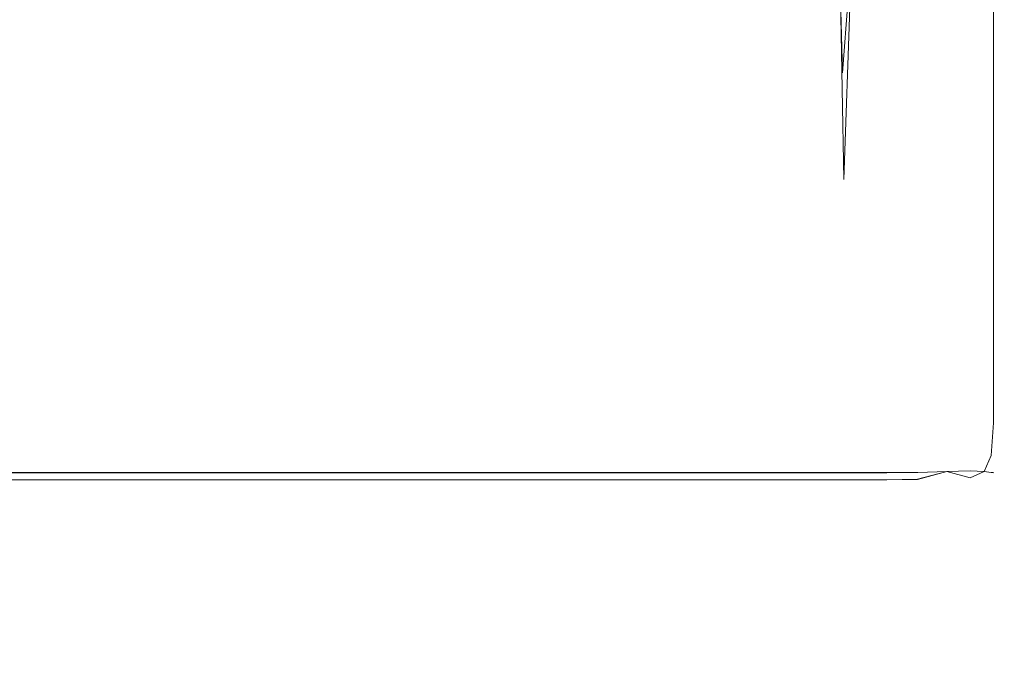
# Model space of a CAD drawing. Extents: x -425 to 875, y -426 to -401.
# Drawn here: x -1 to 6, y -420 to -415 of the extents above; entities that cross this region are included whole.
import ezdxf

# ---------------------------------------------------------------- set-up
doc = ezdxf.new("R2010")
doc.units = 0
doc.header["$LTSCALE"] = 500
doc.header["$MEASUREMENT"] = 0
doc.layers.add('CHROM', color=7, linetype='Continuous')

msp = doc.modelspace()

# ---------------------------------------------------------------- linework, layer by layer
at = {"layer": 'CHROM', "lineweight": 0}
for points, invisible_edges in [([(-0.5046, -409.3129, 1399.798), (-359.008, -409.313, 1399.798), (-359.008, -417.6506, 1399.798), (-0.5046, -417.6506, 1399.798)], 15), ([(5.2874, -417.6506, 1399.798), (5.2874, -409.3129, 1399.798), (-0.5046, -409.3129, 1399.798), (-0.5046, -417.6506, 1399.798)], 15), ([(5.4032, -417.6506, 1399.798), (5.4032, -409.3129, 1399.798), (5.2874, -409.3129, 1399.798), (5.2874, -417.6506, 1399.798)], 15), ([(5.5949, -417.6506, 1399.798), (5.5949, -409.3129, 1399.798), (5.4032, -409.3129, 1399.798), (5.4032, -417.6506, 1399.798)], 15), ([(5.8266, -417.6506, 1399.7919), (5.8266, -409.3129, 1399.7919), (5.5949, -409.3129, 1399.798), (5.5949, -417.6506, 1399.798)], 15), ([(5.8256, -410.5522, 1374.8048), (6.0573, -409.3129, 1374.8239), (6.0573, -416.2842, 1374.8239), (5.8256, -410.5522, 1374.8048)], 15), ([(6.0573, -417.6506, 1399.7719), (6.0573, -409.3129, 1399.7719), (5.8266, -409.3129, 1399.7919), (5.8266, -417.6506, 1399.7919)], 15), ([(6.25, -417.6506, 1399.7328), (6.25, -409.3129, 1399.7328), (6.0573, -409.3129, 1399.7719), (6.0573, -417.6506, 1399.7719)], 15), ([(6.0573, -416.2842, 1374.8239), (6.0573, -409.3129, 1374.8239), (6.25, -409.3129, 1374.8629), (6.0573, -416.2842, 1374.8239)], 15), ([(6.0573, -416.2842, 1374.8239), (6.25, -409.3129, 1374.8629), (6.25, -417.6506, 1374.8629), (6.0573, -416.2842, 1374.8239)], 15), ([(6.3649, -409.3129, 1374.9279), (6.3649, -417.6506, 1374.9279), (6.25, -417.6506, 1374.8629), (6.25, -409.3129, 1374.8629)], 15), ([(6.3649, -417.6506, 1399.6678), (6.3649, -409.3129, 1399.6678), (6.25, -409.3129, 1399.7328), (6.25, -417.6506, 1399.7328)], 15), ([(6.4228, -409.3129, 1375.3839), (6.4228, -417.6506, 1375.3839), (6.3649, -417.6506, 1374.9279), (6.3649, -409.3129, 1374.9279)], 11), ([(6.4228, -417.6506, 1399.2119), (6.4228, -409.3129, 1399.2119), (6.3649, -409.3129, 1399.6678), (6.3649, -417.6506, 1399.6678)], 11), ([(6.4418, -409.3129, 1376.5948), (6.4418, -417.6506, 1376.5948), (6.4228, -417.6506, 1375.3839), (6.4228, -409.3129, 1375.3839)], 15), ([(6.4418, -409.3129, 1398.0009), (6.4228, -409.3129, 1399.2119), (6.4228, -417.6506, 1399.2119), (6.4418, -417.6506, 1398.0009)], 15), ([(6.4418, -409.3129, 1398.0009), (6.4418, -417.6506, 1398.0009), (6.4418, -417.6506, 1376.5948), (6.4418, -409.3129, 1376.5948)], 15), ([(5.5749, -412.0468, 1374.7979), (5.8256, -410.5522, 1374.8048), (5.8256, -416.2831, 1374.8048), (5.5749, -412.0468, 1374.7979)], 15), ([(5.8256, -410.5522, 1374.8048), (6.0573, -416.2842, 1374.8239), (5.8256, -416.2831, 1374.8048), (5.8256, -410.5522, 1374.8048)], 15), ([(5.3423, -414.6054, 1374.7979), (5.5749, -412.0468, 1374.7979), (5.5919, -416.2802, 1374.7979), (5.3423, -414.6054, 1374.7979)], 15), ([(5.8256, -416.2831, 1374.8048), (5.5919, -416.2802, 1374.7979), (5.5749, -412.0468, 1374.7979), (5.8256, -416.2831, 1374.8048)], 15), ([(-358.9471, -414.6054, 1374.7979), (-0.5126, -414.9928, 1374.7979), (-0.5056, -416.3142, 1374.7979), (-359.003, -416.2822, 1374.7979)], 15), ([(5.3423, -414.6056, 25.215), (5.2734, -415.5266, 25.215), (5.3822, -415.4655, 25.215), (5.3423, -414.6056, 25.215)], 14), ([(5.3423, -414.6054, 1374.7979), (5.3982, -416.2822, 1374.7979), (5.2844, -416.2972, 1374.7979), (5.3423, -414.6054, 1374.7979)], 11), ([(5.5919, -416.2802, 1374.7979), (5.3982, -416.2822, 1374.7979), (5.3423, -414.6054, 1374.7979), (5.5919, -416.2802, 1374.7979)], 15), ([(5.5819, -415.4565, 25.215), (5.5749, -414.6537, 25.215), (5.3423, -414.6056, 25.215), (5.3822, -415.4655, 25.215)], 15), ([(-0.5046, -415.4735, 0.215), (-52.1366, -415.4735, 0.215), (-52.1366, -414.6787, 0.215), (-0.5046, -414.6787, 0.215)], 15), ([(-0.5046, -415.4735, 0.215), (-0.5046, -414.6787, 0.215), (5.2874, -414.6787, 0.215), (5.2874, -415.4735, 0.215)], 15), ([(5.2874, -415.4735, 0.215), (5.2874, -414.6787, 0.215), (5.4032, -414.6787, 0.215), (5.4032, -415.4735, 0.215)], 15), ([(5.5949, -415.4735, 0.215), (5.4032, -415.4735, 0.215), (5.4032, -414.6787, 0.215), (5.5949, -414.6787, 0.215)], 15), ([(5.8226, -415.4695, 25.208), (5.8216, -414.6727, 25.208), (5.5749, -414.6537, 25.215), (5.5819, -415.4565, 25.215)], 15), ([(5.8266, -415.4735, 0.221), (5.5949, -415.4735, 0.215), (5.5949, -414.6787, 0.215), (5.8266, -414.6787, 0.221)], 15), ([(5.8226, -415.4695, 25.208), (6.0573, -415.4735, 25.189), (6.0573, -414.6787, 25.189), (5.8216, -414.6727, 25.208)], 15), ([(5.8266, -415.4735, 0.221), (5.8266, -414.6787, 0.221), (6.0573, -414.6787, 0.241), (6.0573, -415.4735, 0.241)], 15), ([(6.0573, -415.4735, 0.241), (6.0573, -414.6787, 0.241), (6.25, -414.6787, 0.28), (6.25, -415.4735, 0.28)], 15), ([(6.0573, -415.4735, 25.189), (6.25, -415.4735, 25.15), (6.25, -414.6787, 25.15), (6.0573, -414.6787, 25.189)], 15), ([(6.3649, -415.4735, 25.085), (6.3649, -414.6787, 25.085), (6.25, -414.6787, 25.15), (6.25, -415.4735, 25.15)], 15), ([(6.3649, -415.4735, 0.345), (6.25, -415.4735, 0.28), (6.25, -414.6787, 0.28), (6.3649, -414.6787, 0.345)], 15), ([(6.4228, -415.4735, 24.629), (6.4228, -414.6787, 24.629), (6.3649, -414.6787, 25.085), (6.3649, -415.4735, 25.085)], 11), ([(6.4228, -415.4735, 0.801), (6.3649, -415.4735, 0.345), (6.3649, -414.6787, 0.345), (6.4228, -414.6787, 0.801)], 13), ([(6.4228, -415.4735, 24.629), (6.4418, -415.4735, 23.418), (6.4418, -414.6787, 23.418), (6.4228, -414.6787, 24.629)], 15), ([(6.4228, -415.4735, 0.801), (6.4228, -414.6787, 0.801), (6.4418, -414.6787, 2.012), (6.4418, -415.4735, 2.012)], 15), ([(6.4418, -414.6787, 2.012), (6.4418, -414.6787, 23.418), (6.4418, -415.4735, 23.418), (6.4418, -415.4735, 2.012)], 15), ([(-0.5056, -416.3142, 1374.7979), (-0.5126, -414.9928, 1374.7979), (5.2574, -414.8817, 1374.7979), (5.2844, -416.2972, 1374.7979)], 11), ([(-0.5086, -415.5917, 25.215), (5.2734, -415.5266, 25.215), (5.2574, -414.8819, 25.215), (-0.5126, -414.993, 25.215)], 13), ([(-0.5126, -414.993, 25.215), (-52.1366, -415.0291, 25.215), (-52.1366, -415.6137, 25.215), (-0.5086, -415.5917, 25.215)], 15), ([(-0.5046, -416.2844, 0.215), (-52.1366, -416.2844, 0.215), (-52.1366, -415.4735, 0.215), (-0.5046, -415.4735, 0.215)], 15), ([(-0.5046, -416.2844, 0.215), (-0.5046, -415.4735, 0.215), (5.2874, -415.4735, 0.215), (5.2874, -416.2844, 0.215)], 15), ([(5.2844, -416.2974, 25.215), (5.3982, -416.2824, 25.215), (5.3822, -415.4655, 25.215), (5.2734, -415.5266, 25.215)], 15), ([(5.2874, -416.2844, 0.215), (5.2874, -415.4735, 0.215), (5.4032, -415.4735, 0.215), (5.4032, -416.2844, 0.215)], 15), ([(5.5919, -416.2804, 25.215), (5.5819, -415.4565, 25.215), (5.3822, -415.4655, 25.215), (5.3982, -416.2824, 25.215)], 15), ([(5.5949, -416.2844, 0.215), (5.4032, -416.2844, 0.215), (5.4032, -415.4735, 0.215), (5.5949, -415.4735, 0.215)], 15), ([(5.8256, -416.2834, 25.208), (5.8226, -415.4695, 25.208), (5.5819, -415.4565, 25.215), (5.5919, -416.2804, 25.215)], 15), ([(5.8266, -416.2844, 0.221), (5.5949, -416.2844, 0.215), (5.5949, -415.4735, 0.215), (5.8266, -415.4735, 0.221)], 15), ([(5.8256, -416.2834, 25.208), (6.0573, -416.2844, 25.189), (6.0573, -415.4735, 25.189), (5.8226, -415.4695, 25.208)], 15), ([(5.8266, -416.2844, 0.221), (5.8266, -415.4735, 0.221), (6.0573, -415.4735, 0.241), (6.0573, -416.2844, 0.241)], 15), ([(6.0573, -416.2844, 0.241), (6.0573, -415.4735, 0.241), (6.25, -415.4735, 0.28), (6.25, -416.2844, 0.28)], 15), ([(6.0573, -416.2844, 25.189), (6.25, -416.2844, 25.15), (6.25, -415.4735, 25.15), (6.0573, -415.4735, 25.189)], 15), ([(6.3649, -416.2844, 25.085), (6.3649, -415.4735, 25.085), (6.25, -415.4735, 25.15), (6.25, -416.2844, 25.15)], 15), ([(6.3649, -416.2844, 0.345), (6.25, -416.2844, 0.28), (6.25, -415.4735, 0.28), (6.3649, -415.4735, 0.345)], 15), ([(6.4228, -416.2844, 24.629), (6.4228, -415.4735, 24.629), (6.3649, -415.4735, 25.085), (6.3649, -416.2844, 25.085)], 11), ([(6.4228, -416.2844, 0.801), (6.3649, -416.2844, 0.345), (6.3649, -415.4735, 0.345), (6.4228, -415.4735, 0.801)], 13), ([(6.4228, -416.2844, 24.629), (6.4418, -416.2844, 23.418), (6.4418, -415.4735, 23.418), (6.4228, -415.4735, 24.629)], 15), ([(6.4228, -416.2844, 0.801), (6.4228, -415.4735, 0.801), (6.4418, -415.4735, 2.012), (6.4418, -416.2844, 2.012)], 15), ([(6.4418, -415.4735, 2.012), (6.4418, -415.4735, 23.418), (6.4418, -416.2844, 23.418), (6.4418, -416.2844, 2.012)], 15), ([(-0.5056, -416.3144, 25.215), (5.2844, -416.2974, 25.215), (5.2734, -415.5266, 25.215), (-0.5086, -415.5917, 25.215)], 15), ([(-0.5086, -415.5917, 25.215), (-52.1366, -415.6137, 25.215), (-52.1366, -416.3194, 25.215), (-0.5056, -416.3144, 25.215)], 15), ([(6.4427, -418.2104, 0.881), (6.4427, -416.0692, 0.894), (6.4427, -416.0031, 0.792), (6.4038, -418.2904, 0.802)], 15), ([(6.4427, -418.2104, 0.592), (6.4038, -418.2904, 0.802), (6.4427, -416.0031, 0.792), (6.4427, -416.0051, 0.605)], 15), ([(6.4557, -416.0319, 1399.2179), (6.4427, -416.0049, 1398.9918), (6.4427, -418.2102, 1399.0048), (6.4038, -418.2903, 1399.2119)], 15), ([(6.4557, -416.0319, 1399.2179), (6.4038, -418.2903, 1399.2119), (6.4947, -418.2102, 1399.4369), (6.4947, -416.0409, 1399.4369)], 15), ([(-359.008, -417.6506, 1374.7979), (-359.003, -416.2822, 1374.7979), (-0.5056, -416.3142, 1374.7979), (-0.5046, -417.6506, 1374.7979)], 15), ([(-52.1366, -417.0362, 0.215), (-52.1366, -416.2844, 0.215), (-0.5046, -416.2844, 0.215), (-0.5046, -417.0362, 0.215)], 15), ([(-52.1366, -416.3194, 25.215), (-52.1366, -417.0362, 25.215), (-0.5046, -417.0362, 25.215), (-0.5056, -416.3144, 25.215)], 15), ([(5.2844, -416.2972, 1374.7979), (5.2874, -417.6506, 1374.7979), (-0.5046, -417.6506, 1374.7979), (-0.5056, -416.3142, 1374.7979)], 15), ([(-0.5056, -416.3144, 25.215), (-0.5046, -417.0362, 25.215), (5.2874, -417.0362, 25.215), (5.2844, -416.2974, 25.215)], 15), ([(-0.5046, -416.2844, 0.215), (5.2874, -416.2844, 0.215), (5.2874, -417.0362, 0.215), (-0.5046, -417.0362, 0.215)], 15), ([(5.4032, -417.6506, 1374.7979), (5.2874, -417.6506, 1374.7979), (5.2844, -416.2972, 1374.7979), (5.3982, -416.2822, 1374.7979)], 15), ([(5.2844, -416.2974, 25.215), (5.2874, -417.0362, 25.215), (5.4032, -417.0362, 25.215), (5.3982, -416.2824, 25.215)], 15), ([(5.2874, -416.2844, 0.215), (5.4032, -416.2844, 0.215), (5.4032, -417.0362, 0.215), (5.2874, -417.0362, 0.215)], 15), ([(5.5949, -417.6506, 1374.7979), (5.4032, -417.6506, 1374.7979), (5.3982, -416.2822, 1374.7979), (5.5919, -416.2802, 1374.7979)], 15), ([(5.5919, -416.2804, 25.215), (5.3982, -416.2824, 25.215), (5.4032, -417.0362, 25.215), (5.5949, -417.0362, 25.215)], 15), ([(5.5949, -416.2844, 0.215), (5.5949, -417.0362, 0.215), (5.4032, -417.0362, 0.215), (5.4032, -416.2844, 0.215)], 15), ([(5.8266, -417.6506, 1374.8048), (5.5949, -417.6506, 1374.7979), (5.5919, -416.2802, 1374.7979), (5.8256, -416.2831, 1374.8048)], 15), ([(5.8256, -416.2834, 25.208), (5.5919, -416.2804, 25.215), (5.5949, -417.0362, 25.215), (5.8266, -417.0362, 25.208)], 15), ([(5.8266, -416.2844, 0.221), (5.8266, -417.0362, 0.222), (5.5949, -417.0362, 0.215), (5.5949, -416.2844, 0.215)], 15), ([(6.0573, -417.6506, 1374.8239), (5.8266, -417.6506, 1374.8048), (5.8256, -416.2831, 1374.8048), (6.0573, -416.2842, 1374.8239)], 15), ([(5.8256, -416.2834, 25.208), (5.8266, -417.0362, 25.208), (6.0573, -417.0362, 25.189), (6.0573, -416.2844, 25.189)], 15), ([(5.8266, -416.2844, 0.221), (6.0573, -416.2844, 0.241), (6.0573, -417.0362, 0.241), (5.8266, -417.0362, 0.222)], 15), ([(6.0573, -416.2842, 1374.8239), (6.25, -417.6506, 1374.8629), (6.0573, -417.6506, 1374.8239), (6.0573, -416.2842, 1374.8239)], 15), ([(6.0573, -416.2844, 0.241), (6.25, -416.2844, 0.28), (6.25, -417.0362, 0.28), (6.0573, -417.0362, 0.241)], 15), ([(6.0573, -416.2844, 25.189), (6.0573, -417.0362, 25.189), (6.25, -417.0362, 25.15), (6.25, -416.2844, 25.15)], 15), ([(6.3649, -416.2844, 25.085), (6.25, -416.2844, 25.15), (6.25, -417.0362, 25.15), (6.3649, -417.0362, 25.085)], 15), ([(6.3649, -416.2844, 0.345), (6.3649, -417.0362, 0.345), (6.25, -417.0362, 0.28), (6.25, -416.2844, 0.28)], 15), ([(6.4228, -416.2844, 24.629), (6.3649, -416.2844, 25.085), (6.3649, -417.0362, 25.085), (6.4228, -417.0362, 24.629)], 13), ([(6.4228, -416.2844, 0.801), (6.4228, -417.0362, 0.801), (6.3649, -417.0362, 0.345), (6.3649, -416.2844, 0.345)], 11), ([(6.4228, -416.2844, 24.629), (6.4228, -417.0362, 24.629), (6.4418, -417.0362, 23.418), (6.4418, -416.2844, 23.418)], 15), ([(6.4228, -416.2844, 0.801), (6.4418, -416.2844, 2.012), (6.4418, -417.0362, 2.012), (6.4228, -417.0362, 0.801)], 15), ([(6.4418, -416.2844, 2.012), (6.4418, -416.2844, 23.418), (6.4418, -417.0362, 23.418), (6.4418, -417.0362, 2.012)], 15), ([(-52.1366, -417.0362, 25.215), (-52.1366, -417.6508, 25.215), (-0.5046, -417.6508, 25.215), (-0.5046, -417.0362, 25.215)], 15), ([(-52.1366, -417.6508, 0.215), (-52.1366, -417.0362, 0.215), (-0.5046, -417.0362, 0.215), (-0.5046, -417.6508, 0.215)], 15), ([(-0.5046, -417.0362, 0.215), (5.2874, -417.0362, 0.215), (5.2874, -417.6508, 0.215), (-0.5046, -417.6508, 0.215)], 15), ([(-0.5046, -417.0362, 25.215), (-0.5046, -417.6508, 25.215), (5.2874, -417.6508, 25.215), (5.2874, -417.0362, 25.215)], 15), ([(5.2874, -417.0362, 0.215), (5.4032, -417.0362, 0.215), (5.4032, -417.6508, 0.215), (5.2874, -417.6508, 0.215)], 15), ([(5.2874, -417.0362, 25.215), (5.2874, -417.6508, 25.215), (5.4032, -417.6508, 25.215), (5.4032, -417.0362, 25.215)], 15), ([(5.5949, -417.0362, 0.215), (5.5949, -417.6508, 0.215), (5.4032, -417.6508, 0.215), (5.4032, -417.0362, 0.215)], 15), ([(5.5949, -417.0362, 25.215), (5.4032, -417.0362, 25.215), (5.4032, -417.6508, 25.215), (5.5949, -417.6508, 25.215)], 15), ([(5.8266, -417.0362, 0.222), (5.8266, -417.6508, 0.221), (5.5949, -417.6508, 0.215), (5.5949, -417.0362, 0.215)], 15), ([(5.8266, -417.0362, 25.208), (5.5949, -417.0362, 25.215), (5.5949, -417.6508, 25.215), (5.8266, -417.6508, 25.208)], 15), ([(5.8266, -417.0362, 0.222), (6.0573, -417.0362, 0.241), (6.0573, -417.6508, 0.241), (5.8266, -417.6508, 0.221)], 15), ([(5.8266, -417.0362, 25.208), (5.8266, -417.6508, 25.208), (6.0573, -417.6508, 25.189), (6.0573, -417.0362, 25.189)], 15), ([(6.0573, -417.0362, 0.241), (6.25, -417.0362, 0.28), (6.25, -417.6508, 0.28), (6.0573, -417.6508, 0.241)], 15), ([(6.0573, -417.0362, 25.189), (6.0573, -417.6508, 25.189), (6.25, -417.6508, 25.15), (6.25, -417.0362, 25.15)], 15), ([(6.3649, -417.0362, 25.085), (6.25, -417.0362, 25.15), (6.25, -417.6508, 25.15), (6.3649, -417.6508, 25.085)], 15), ([(6.3649, -417.0362, 0.345), (6.3649, -417.6508, 0.345), (6.25, -417.6508, 0.28), (6.25, -417.0362, 0.28)], 15), ([(6.4228, -417.0362, 24.629), (6.3649, -417.0362, 25.085), (6.3649, -417.6508, 25.085), (6.4228, -417.6508, 24.629)], 13), ([(6.4228, -417.0362, 0.801), (6.4228, -417.6508, 0.801), (6.3649, -417.6508, 0.345), (6.3649, -417.0362, 0.345)], 11), ([(6.4228, -417.0362, 24.629), (6.4228, -417.6508, 24.629), (6.4418, -417.6508, 23.418), (6.4418, -417.0362, 23.418)], 15), ([(6.4228, -417.0362, 0.801), (6.4418, -417.0362, 2.012), (6.4418, -417.6508, 2.012), (6.4228, -417.6508, 0.801)], 15), ([(6.4418, -417.0362, 23.418), (6.4418, -417.6508, 23.418), (6.4418, -417.6508, 2.012), (6.4418, -417.0362, 2.012)], 15), ([(-359.008, -418.053, 1374.7979), (-359.008, -417.6506, 1374.7979), (-0.5046, -417.6506, 1374.7979), (-0.5046, -418.053, 1374.7979)], 15), ([(-359.008, -417.6506, 1399.798), (-359.008, -418.053, 1399.798), (-0.5046, -418.053, 1399.798), (-0.5046, -417.6506, 1399.798)], 15), ([(-0.5046, -418.0532, 0.215), (-52.1366, -418.0532, 0.215), (-52.1366, -417.6508, 0.215), (-0.5046, -417.6508, 0.215)], 15), ([(-52.1366, -417.6508, 25.215), (-52.1366, -418.0532, 25.215), (-0.5046, -418.0532, 25.215), (-0.5046, -417.6508, 25.215)], 15), ([(-0.5046, -418.053, 1374.7979), (-0.5046, -417.6506, 1374.7979), (5.2874, -417.6506, 1374.7979), (5.2874, -418.053, 1374.7979)], 15), ([(-0.5046, -418.053, 1399.798), (5.2874, -418.053, 1399.798), (5.2874, -417.6506, 1399.798), (-0.5046, -417.6506, 1399.798)], 15), ([(-0.5046, -418.0532, 0.215), (-0.5046, -417.6508, 0.215), (5.2874, -417.6508, 0.215), (5.2874, -418.0532, 0.215)], 15), ([(-0.5046, -418.0532, 25.215), (5.2874, -418.0532, 25.215), (5.2874, -417.6508, 25.215), (-0.5046, -417.6508, 25.215)], 15), ([(5.2874, -418.053, 1374.7979), (5.2874, -417.6506, 1374.7979), (5.4032, -417.6506, 1374.7979), (5.4032, -418.053, 1374.7979)], 15), ([(5.2874, -418.053, 1399.798), (5.4032, -418.053, 1399.798), (5.4032, -417.6506, 1399.798), (5.2874, -417.6506, 1399.798)], 15), ([(5.2874, -418.0532, 0.215), (5.2874, -417.6508, 0.215), (5.4032, -417.6508, 0.215), (5.4032, -418.0532, 0.215)], 15), ([(5.2874, -418.0532, 25.215), (5.4032, -418.0532, 25.215), (5.4032, -417.6508, 25.215), (5.2874, -417.6508, 25.215)], 15), ([(5.5949, -418.053, 1374.7979), (5.4032, -418.053, 1374.7979), (5.4032, -417.6506, 1374.7979), (5.5949, -417.6506, 1374.7979)], 15), ([(5.5949, -418.053, 1399.798), (5.5949, -417.6506, 1399.798), (5.4032, -417.6506, 1399.798), (5.4032, -418.053, 1399.798)], 15), ([(5.5949, -418.0532, 0.215), (5.4032, -418.0532, 0.215), (5.4032, -417.6508, 0.215), (5.5949, -417.6508, 0.215)], 15), ([(5.5949, -418.0532, 25.215), (5.5949, -417.6508, 25.215), (5.4032, -417.6508, 25.215), (5.4032, -418.0532, 25.215)], 15), ([(5.8266, -418.053, 1374.8048), (5.5949, -418.053, 1374.7979), (5.5949, -417.6506, 1374.7979), (5.8266, -417.6506, 1374.8048)], 15), ([(5.8266, -418.053, 1399.7919), (5.8266, -417.6506, 1399.7919), (5.5949, -417.6506, 1399.798), (5.5949, -418.053, 1399.798)], 15), ([(5.8266, -418.0532, 0.221), (5.5949, -418.0532, 0.215), (5.5949, -417.6508, 0.215), (5.8266, -417.6508, 0.221)], 15), ([(5.8266, -418.0532, 25.208), (5.8266, -417.6508, 25.208), (5.5949, -417.6508, 25.215), (5.5949, -418.0532, 25.215)], 15), ([(5.8266, -418.053, 1374.8048), (5.8266, -417.6506, 1374.8048), (6.0573, -417.6506, 1374.8239), (6.0573, -418.053, 1374.8239)], 15), ([(5.8266, -418.053, 1399.7919), (6.0573, -418.053, 1399.7719), (6.0573, -417.6506, 1399.7719), (5.8266, -417.6506, 1399.7919)], 15), ([(5.8266, -418.0532, 0.221), (5.8266, -417.6508, 0.221), (6.0573, -417.6508, 0.241), (6.0573, -418.0532, 0.241)], 15), ([(5.8266, -418.0532, 25.208), (6.0573, -418.0532, 25.189), (6.0573, -417.6508, 25.189), (5.8266, -417.6508, 25.208)], 15), ([(6.0573, -418.053, 1374.8239), (6.0573, -417.6506, 1374.8239), (6.25, -417.6506, 1374.8629), (6.25, -418.053, 1374.8629)], 15), ([(6.0573, -418.053, 1399.7719), (6.25, -418.053, 1399.7328), (6.25, -417.6506, 1399.7328), (6.0573, -417.6506, 1399.7719)], 15), ([(6.0573, -418.0532, 0.241), (6.0573, -417.6508, 0.241), (6.25, -417.6508, 0.28), (6.25, -418.0532, 0.28)], 15), ([(6.0573, -418.0532, 25.189), (6.25, -418.0532, 25.15), (6.25, -417.6508, 25.15), (6.0573, -417.6508, 25.189)], 15), ([(6.3649, -418.053, 1374.9279), (6.25, -418.053, 1374.8629), (6.25, -417.6506, 1374.8629), (6.3649, -417.6506, 1374.9279)], 15), ([(6.3649, -418.053, 1399.6678), (6.3649, -417.6506, 1399.6678), (6.25, -417.6506, 1399.7328), (6.25, -418.053, 1399.7328)], 15), ([(6.3649, -418.0532, 25.085), (6.3649, -417.6508, 25.085), (6.25, -417.6508, 25.15), (6.25, -418.0532, 25.15)], 15), ([(6.3649, -418.0532, 0.345), (6.25, -418.0532, 0.28), (6.25, -417.6508, 0.28), (6.3649, -417.6508, 0.345)], 15), ([(6.4228, -418.053, 1375.3839), (6.3649, -418.053, 1374.9279), (6.3649, -417.6506, 1374.9279), (6.4228, -417.6506, 1375.3839)], 13), ([(6.4228, -418.053, 1399.2119), (6.4228, -417.6506, 1399.2119), (6.3649, -417.6506, 1399.6678), (6.3649, -418.053, 1399.6678)], 11), ([(6.4228, -418.0532, 24.629), (6.4228, -417.6508, 24.629), (6.3649, -417.6508, 25.085), (6.3649, -418.0532, 25.085)], 11), ([(6.4228, -418.0532, 0.801), (6.3649, -418.0532, 0.345), (6.3649, -417.6508, 0.345), (6.4228, -417.6508, 0.801)], 13), ([(6.4228, -418.053, 1375.3839), (6.4228, -417.6506, 1375.3839), (6.4418, -417.6506, 1376.5948), (6.4418, -418.053, 1376.5948)], 15), ([(6.4228, -418.053, 1399.2119), (6.4418, -418.053, 1398.0009), (6.4418, -417.6506, 1398.0009), (6.4228, -417.6506, 1399.2119)], 15), ([(6.4228, -418.0532, 24.629), (6.4418, -418.0532, 23.418), (6.4418, -417.6508, 23.418), (6.4228, -417.6508, 24.629)], 15), ([(6.4228, -418.0532, 0.801), (6.4228, -417.6508, 0.801), (6.4418, -417.6508, 2.012), (6.4418, -418.0532, 2.012)], 15), ([(6.4418, -417.6506, 1398.0009), (6.4418, -418.053, 1398.0009), (6.4418, -418.053, 1376.5948), (6.4418, -417.6506, 1376.5948)], 15), ([(6.4418, -417.6508, 2.012), (6.4418, -417.6508, 23.418), (6.4418, -418.0532, 23.418), (6.4418, -418.0532, 2.012)], 15), ([(-359.008, -418.2913, 1374.8048), (-359.008, -418.053, 1374.7979), (-0.5046, -418.053, 1374.7979), (-0.5046, -418.2913, 1374.8048)], 15), ([(-359.008, -418.053, 1399.798), (-359.008, -418.2913, 1399.7919), (-0.5046, -418.2912, 1399.7919), (-0.5046, -418.053, 1399.798)], 15), ([(-0.5046, -418.2915, 0.221), (-52.1366, -418.2915, 0.221), (-52.1366, -418.0532, 0.215), (-0.5046, -418.0532, 0.215)], 15), ([(-52.1366, -418.0532, 25.215), (-52.1366, -418.2915, 25.208), (-0.5046, -418.2915, 25.208), (-0.5046, -418.0532, 25.215)], 15), ([(-0.5046, -418.2913, 1374.8048), (-0.5046, -418.053, 1374.7979), (5.2874, -418.053, 1374.7979), (5.2874, -418.2913, 1374.8048)], 15), ([(-0.5046, -418.2912, 1399.7919), (5.2874, -418.2912, 1399.7919), (5.2874, -418.053, 1399.798), (-0.5046, -418.053, 1399.798)], 15), ([(-0.5046, -418.2915, 0.221), (-0.5046, -418.0532, 0.215), (5.2874, -418.0532, 0.215), (5.2874, -418.2915, 0.221)], 15), ([(-0.5046, -418.2915, 25.208), (5.2874, -418.2915, 25.208), (5.2874, -418.0532, 25.215), (-0.5046, -418.0532, 25.215)], 15), ([(5.2874, -418.2913, 1374.8048), (5.2874, -418.053, 1374.7979), (5.4032, -418.053, 1374.7979), (5.4032, -418.2913, 1374.8048)], 15), ([(5.2874, -418.2912, 1399.7919), (5.4032, -418.2912, 1399.7919), (5.4032, -418.053, 1399.798), (5.2874, -418.053, 1399.798)], 15), ([(5.2874, -418.2915, 0.221), (5.2874, -418.0532, 0.215), (5.4032, -418.0532, 0.215), (5.4032, -418.2915, 0.221)], 15), ([(5.2874, -418.2915, 25.208), (5.4032, -418.2915, 25.208), (5.4032, -418.0532, 25.215), (5.2874, -418.0532, 25.215)], 15), ([(5.5949, -418.2913, 1374.8048), (5.4032, -418.2913, 1374.8048), (5.4032, -418.053, 1374.7979), (5.5949, -418.053, 1374.7979)], 15), ([(5.5949, -418.2912, 1399.7919), (5.5949, -418.053, 1399.798), (5.4032, -418.053, 1399.798), (5.4032, -418.2912, 1399.7919)], 15), ([(5.5949, -418.2915, 0.222), (5.4032, -418.2915, 0.221), (5.4032, -418.0532, 0.215), (5.5949, -418.0532, 0.215)], 15), ([(5.5949, -418.2915, 25.208), (5.5949, -418.0532, 25.215), (5.4032, -418.0532, 25.215), (5.4032, -418.2915, 25.208)], 15), ([(5.8246, -418.2903, 1374.8108), (5.5949, -418.2913, 1374.8048), (5.5949, -418.053, 1374.7979), (5.8266, -418.053, 1374.8048)], 15), ([(5.8246, -418.2903, 1399.7849), (5.8266, -418.053, 1399.7919), (5.5949, -418.053, 1399.798), (5.5949, -418.2912, 1399.7919)], 15), ([(5.8246, -418.2904, 0.228), (5.5949, -418.2915, 0.222), (5.5949, -418.0532, 0.215), (5.8266, -418.0532, 0.221)], 15), ([(5.8246, -418.2904, 25.202), (5.8266, -418.0532, 25.208), (5.5949, -418.0532, 25.215), (5.5949, -418.2915, 25.208)], 15), ([(5.8246, -418.2903, 1374.8108), (5.8266, -418.053, 1374.8048), (6.0573, -418.053, 1374.8239), (6.0503, -418.2892, 1374.8298)], 15), ([(5.8246, -418.2903, 1399.7849), (6.0503, -418.2892, 1399.7659), (6.0573, -418.053, 1399.7719), (5.8266, -418.053, 1399.7919)], 15), ([(5.8246, -418.2904, 0.228), (5.8266, -418.0532, 0.221), (6.0573, -418.0532, 0.241), (6.0503, -418.2895, 0.247)], 15), ([(5.8246, -418.2904, 25.202), (6.0503, -418.2895, 25.183), (6.0573, -418.0532, 25.189), (5.8266, -418.0532, 25.208)], 15), ([(6.0503, -418.2892, 1374.8298), (6.0573, -418.053, 1374.8239), (6.25, -418.053, 1374.8629), (6.236, -418.2882, 1374.8679)], 15), ([(6.0503, -418.2892, 1399.7659), (6.236, -418.2882, 1399.7278), (6.25, -418.053, 1399.7328), (6.0573, -418.053, 1399.7719)], 15), ([(6.0503, -418.2895, 0.247), (6.0573, -418.0532, 0.241), (6.25, -418.0532, 0.28), (6.236, -418.2885, 0.285)], 15), ([(6.0503, -418.2895, 25.183), (6.236, -418.2885, 25.145), (6.25, -418.0532, 25.15), (6.0573, -418.0532, 25.189)], 15), ([(6.3479, -418.2892, 1374.9309), (6.236, -418.2882, 1374.8679), (6.25, -418.053, 1374.8629), (6.3649, -418.053, 1374.9279)], 15), ([(6.3479, -418.2892, 1399.6658), (6.3649, -418.053, 1399.6678), (6.25, -418.053, 1399.7328), (6.236, -418.2882, 1399.7278)], 15), ([(6.3479, -418.2895, 25.082), (6.3649, -418.0532, 25.085), (6.25, -418.0532, 25.15), (6.236, -418.2885, 25.145)], 15), ([(6.3479, -418.2895, 0.348), (6.236, -418.2885, 0.285), (6.25, -418.0532, 0.28), (6.3649, -418.0532, 0.345)], 15), ([(6.4038, -418.2903, 1375.3848), (6.3479, -418.2892, 1374.9309), (6.3649, -418.053, 1374.9279), (6.4228, -418.053, 1375.3839)], 13), ([(6.4038, -418.2903, 1399.2119), (6.4228, -418.053, 1399.2119), (6.3649, -418.053, 1399.6678), (6.3479, -418.2892, 1399.6658)], 11), ([(6.4038, -418.2904, 24.628), (6.4228, -418.0532, 24.629), (6.3649, -418.0532, 25.085), (6.3479, -418.2895, 25.082)], 11), ([(6.4038, -418.2904, 0.802), (6.3479, -418.2895, 0.348), (6.3649, -418.0532, 0.345), (6.4228, -418.0532, 0.801)], 13), ([(6.4038, -418.2903, 1375.3848), (6.4228, -418.053, 1375.3839), (6.4418, -418.053, 1376.5948), (6.4228, -418.2913, 1376.5948)], 15), ([(6.4038, -418.2903, 1399.2119), (6.4228, -418.2912, 1398.0009), (6.4418, -418.053, 1398.0009), (6.4228, -418.053, 1399.2119)], 15), ([(6.4038, -418.2904, 24.628), (6.4228, -418.2915, 23.418), (6.4418, -418.0532, 23.418), (6.4228, -418.0532, 24.629)], 15), ([(6.4038, -418.2904, 0.802), (6.4228, -418.0532, 0.801), (6.4418, -418.0532, 2.012), (6.4228, -418.2915, 2.012)], 15), ([(6.4418, -418.053, 1398.0009), (6.4228, -418.2912, 1398.0009), (6.4228, -418.2913, 1376.5948), (6.4418, -418.053, 1376.5948)], 15), ([(6.4418, -418.0532, 2.012), (6.4418, -418.0532, 23.418), (6.4228, -418.2915, 23.418), (6.4228, -418.2915, 2.012)], 15), ([(6.4557, -419.8319, 1399.2208), (6.4947, -419.8319, 1399.4369), (6.4947, -418.2102, 1399.4369), (6.4038, -418.2903, 1399.2119)], 15), ([(6.4557, -419.8319, 1399.2208), (6.4038, -418.2903, 1399.2119), (6.4427, -418.2102, 1399.0048), (6.4427, -419.8319, 1399.0048)], 15), ([(6.4427, -418.2104, 0.592), (6.4427, -419.8321, 0.592), (6.4427, -419.8321, 0.772), (6.4038, -418.2904, 0.802)], 15), ([(6.4427, -418.2104, 0.881), (6.4038, -418.2904, 0.802), (6.4427, -419.8321, 0.772), (6.4427, -419.8321, 0.881)], 15), ([(-359.008, -418.2913, 1399.7919), (-359.008, -418.4124, 1399.7719), (-0.5046, -418.4124, 1399.7719), (-0.5046, -418.2912, 1399.7919)], 13), ([(-359.008, -418.4645, 1374.8629), (-359.008, -418.2913, 1374.8048), (-0.5046, -418.2913, 1374.8048), (-0.5046, -418.4644, 1374.8629)], 7), ([(-52.1366, -418.2915, 25.208), (-52.1366, -418.4126, 25.189), (-0.5046, -418.4126, 25.189), (-0.5046, -418.2915, 25.208)], 13), ([(-0.5046, -418.4647, 0.28), (-52.1366, -418.4647, 0.28), (-52.1366, -418.2915, 0.221), (-0.5046, -418.2915, 0.221)], 14), ([(-0.5046, -418.2912, 1399.7919), (-0.5046, -418.4124, 1399.7719), (5.2874, -418.4124, 1399.7719), (5.2874, -418.2912, 1399.7919)], 13), ([(-0.5046, -418.2913, 1374.8048), (5.2874, -418.2913, 1374.8048), (5.2874, -418.4644, 1374.8629), (-0.5046, -418.4644, 1374.8629)], 15), ([(-0.5046, -418.2915, 25.208), (-0.5046, -418.4126, 25.189), (5.2874, -418.4126, 25.189), (5.2874, -418.2915, 25.208)], 13), ([(-0.5046, -418.2915, 0.221), (5.2874, -418.2915, 0.221), (5.2874, -418.4647, 0.28), (-0.5046, -418.4647, 0.28)], 11), ([(5.2874, -418.2912, 1399.7919), (5.2874, -418.4124, 1399.7719), (5.4032, -418.4124, 1399.7719), (5.4032, -418.2912, 1399.7919)], 13), ([(5.2874, -418.2913, 1374.8048), (5.4032, -418.2913, 1374.8048), (5.4032, -418.4644, 1374.8629), (5.2874, -418.4644, 1374.8629)], 15), ([(5.2874, -418.2915, 25.208), (5.2874, -418.4126, 25.189), (5.4032, -418.4126, 25.189), (5.4032, -418.2915, 25.208)], 13), ([(5.2874, -418.2915, 0.221), (5.4032, -418.2915, 0.221), (5.4032, -418.4647, 0.28), (5.2874, -418.4647, 0.28)], 11), ([(5.5949, -418.2912, 1399.7919), (5.4032, -418.2912, 1399.7919), (5.4032, -418.4124, 1399.7719), (5.5949, -418.4124, 1399.7719)], 11), ([(5.5949, -418.2913, 1374.8048), (5.5949, -418.4644, 1374.8629), (5.4032, -418.4644, 1374.8629), (5.4032, -418.2913, 1374.8048)], 15), ([(5.5949, -418.2915, 25.208), (5.4032, -418.2915, 25.208), (5.4032, -418.4126, 25.189), (5.5949, -418.4126, 25.189)], 11), ([(5.5949, -418.2915, 0.222), (5.5949, -418.4647, 0.28), (5.4032, -418.4647, 0.28), (5.4032, -418.2915, 0.221)], 13), ([(5.8246, -418.2903, 1399.7849), (5.5949, -418.2912, 1399.7919), (5.5949, -418.4124, 1399.7719), (5.8186, -418.4103, 1399.7659)], 11), ([(5.8246, -418.2903, 1374.8108), (5.8156, -418.4604, 1374.8679), (5.5949, -418.4644, 1374.8629), (5.5949, -418.2913, 1374.8048)], 15), ([(5.8246, -418.2904, 25.202), (5.5949, -418.2915, 25.208), (5.5949, -418.4126, 25.189), (5.8186, -418.4106, 25.183)], 11), ([(5.8246, -418.2904, 0.228), (5.8156, -418.4607, 0.285), (5.5949, -418.4647, 0.28), (5.5949, -418.2915, 0.222)], 13), ([(5.8246, -418.2903, 1374.8108), (6.0503, -418.2892, 1374.8298), (6.0273, -418.4044, 1374.8468), (5.8156, -418.4604, 1374.8679)], 15), ([(5.8246, -418.2904, 0.228), (6.0503, -418.2895, 0.247), (6.0273, -418.4046, 0.264), (5.8156, -418.4607, 0.285)], 11), ([(5.8246, -418.2903, 1399.7849), (5.8186, -418.4103, 1399.7659), (6.0273, -418.4044, 1399.7489), (6.0503, -418.2892, 1399.7659)], 13), ([(5.8246, -418.2904, 25.202), (5.8186, -418.4106, 25.183), (6.0273, -418.4046, 25.166), (6.0503, -418.2895, 25.183)], 13), ([(6.0503, -418.2892, 1374.8298), (6.236, -418.2882, 1374.8679), (6.1951, -418.4004, 1374.8818), (6.0273, -418.4044, 1374.8468)], 11), ([(6.0503, -418.2892, 1399.7659), (6.0273, -418.4044, 1399.7489), (6.1951, -418.4494, 1399.6528), (6.236, -418.2882, 1399.7278)], 13), ([(6.0503, -418.2895, 0.247), (6.236, -418.2885, 0.285), (6.1951, -418.3996, 0.299), (6.0273, -418.4046, 0.264)], 11), ([(6.0503, -418.2895, 25.183), (6.0273, -418.4046, 25.166), (6.1951, -418.4496, 25.07), (6.236, -418.2885, 25.145)], 13), ([(6.3479, -418.2892, 1374.9309), (6.2969, -418.4044, 1374.9388), (6.1951, -418.4004, 1374.8818), (6.236, -418.2882, 1374.8679)], 13), ([(6.3479, -418.2892, 1399.6658), (6.236, -418.2882, 1399.7278), (6.1951, -418.4494, 1399.6528), (6.2969, -418.4044, 1399.6578)], 15), ([(6.3479, -418.2895, 0.348), (6.2969, -418.4046, 0.355), (6.1951, -418.3996, 0.299), (6.236, -418.2885, 0.285)], 13), ([(6.3479, -418.2895, 25.082), (6.236, -418.2885, 25.145), (6.1951, -418.4496, 25.07), (6.2969, -418.4046, 25.075)], 15), ([(6.4038, -418.2903, 1375.3848), (6.3479, -418.4103, 1375.3868), (6.2969, -418.4044, 1374.9388), (6.3479, -418.2892, 1374.9309)], 9), ([(6.4038, -418.2903, 1399.2119), (6.3479, -418.2892, 1399.6658), (6.2969, -418.4044, 1399.6578), (6.3479, -418.4103, 1399.2098)], 9), ([(6.4038, -418.2904, 24.628), (6.3479, -418.2895, 25.082), (6.2969, -418.4046, 25.075), (6.3479, -418.4106, 24.626)], 9), ([(6.4038, -418.2904, 0.802), (6.3479, -418.4106, 0.803), (6.2969, -418.4046, 0.355), (6.3479, -418.2895, 0.348)], 9), ([(6.4038, -418.2903, 1375.3848), (6.4228, -418.2913, 1376.5948), (6.3649, -418.4124, 1376.5948), (6.3479, -418.4103, 1375.3868)], 11), ([(6.4038, -418.2903, 1399.2119), (6.3479, -418.4103, 1399.2098), (6.3649, -418.4124, 1398.0009), (6.4228, -418.2912, 1398.0009)], 13), ([(6.4038, -418.2904, 24.628), (6.3479, -418.4106, 24.626), (6.3649, -418.4126, 23.418), (6.4228, -418.2915, 23.418)], 13), ([(6.4038, -418.2904, 0.802), (6.4228, -418.2915, 2.012), (6.3649, -418.4126, 2.012), (6.3479, -418.4106, 0.803)], 11), ([(6.4228, -418.2913, 1376.5948), (6.4228, -418.2912, 1398.0009), (6.3649, -418.4124, 1398.0009), (6.3649, -418.4124, 1376.5948)], 11), ([(6.4228, -418.2915, 2.012), (6.4228, -418.2915, 23.418), (6.3649, -418.4126, 23.418), (6.3649, -418.4126, 2.012)], 11), ([(6.0503, -418.4907, 0.803), (6.0273, -418.4767, 0.355), (6.1951, -418.3996, 0.299), (6.236, -418.4607, 0.805)], 15), ([(6.1951, -418.3996, 0.299), (6.0273, -418.4767, 0.355), (6.0273, -418.4046, 0.264), (6.1951, -418.3996, 0.299)], 15), ([(6.0503, -418.4904, 1375.3868), (6.0273, -418.4764, 1374.9388), (6.1951, -418.4004, 1374.8818), (6.236, -418.4604, 1375.3879)], 15), ([(6.1951, -418.4004, 1374.8818), (6.0273, -418.4764, 1374.9388), (6.0273, -418.4044, 1374.8468), (6.1951, -418.4004, 1374.8818)], 15), ([(6.3479, -418.4106, 0.803), (6.236, -418.4607, 0.805), (6.1951, -418.3996, 0.299), (6.2969, -418.4046, 0.355)], 15), ([(6.3479, -418.4103, 1375.3868), (6.236, -418.4604, 1375.3879), (6.1951, -418.4004, 1374.8818), (6.2969, -418.4044, 1374.9388)], 15), ([(-359.008, -418.4124, 1399.7719), (-359.008, -418.4955, 1399.6678), (-0.5046, -418.4954, 1399.6678), (-0.5046, -418.4124, 1399.7719)], 15), ([(-359.008, -418.5115, 1375.3839), (-359.008, -418.4645, 1374.8629), (-0.5046, -418.4644, 1374.8629), (-0.5046, -418.5115, 1375.3839)], 15), ([(-0.5046, -418.4126, 25.189), (-52.1366, -418.4126, 25.189), (-52.1366, -418.4957, 25.085), (-0.5046, -418.4957, 25.085)], 15), ([(-0.5046, -418.5117, 0.801), (-52.1366, -418.5117, 0.801), (-52.1366, -418.4647, 0.28), (-0.5046, -418.4647, 0.28)], 15), ([(-0.5046, -418.4124, 1399.7719), (-0.5046, -418.4954, 1399.6678), (5.2874, -418.4954, 1399.6678), (5.2874, -418.4124, 1399.7719)], 15), ([(-0.5046, -418.4126, 25.189), (-0.5046, -418.4957, 25.085), (5.2874, -418.4957, 25.085), (5.2874, -418.4126, 25.189)], 15), ([(-0.5046, -418.5115, 1375.3839), (-0.5046, -418.4644, 1374.8629), (5.2874, -418.4644, 1374.8629), (5.2874, -418.5115, 1375.3839)], 13), ([(-0.5046, -418.5117, 0.801), (-0.5046, -418.4647, 0.28), (5.2874, -418.4647, 0.28), (5.2874, -418.5117, 0.801)], 15), ([(5.2874, -418.4124, 1399.7719), (5.2874, -418.4954, 1399.6678), (5.4032, -418.4954, 1399.6678), (5.4032, -418.4124, 1399.7719)], 15), ([(5.2874, -418.4126, 25.189), (5.2874, -418.4957, 25.085), (5.4032, -418.4957, 25.085), (5.4032, -418.4126, 25.189)], 15), ([(5.2874, -418.5115, 1375.3839), (5.2874, -418.4644, 1374.8629), (5.4032, -418.4644, 1374.8629), (5.4032, -418.5115, 1375.3839)], 13), ([(5.2874, -418.5117, 0.801), (5.2874, -418.4647, 0.28), (5.4032, -418.4647, 0.28), (5.4032, -418.5117, 0.801)], 15), ([(5.5949, -418.4124, 1399.7719), (5.4032, -418.4124, 1399.7719), (5.4032, -418.4954, 1399.6678), (5.5949, -418.4954, 1399.6678)], 15), ([(5.5949, -418.4126, 25.189), (5.4032, -418.4126, 25.189), (5.4032, -418.4957, 25.085), (5.5949, -418.4957, 25.085)], 15), ([(5.5949, -418.5115, 1375.3839), (5.4032, -418.5115, 1375.3839), (5.4032, -418.4644, 1374.8629), (5.5949, -418.4644, 1374.8629)], 11), ([(5.5949, -418.5117, 0.801), (5.4032, -418.5117, 0.801), (5.4032, -418.4647, 0.28), (5.5949, -418.4647, 0.28)], 15), ([(5.8186, -418.4103, 1399.7659), (5.5949, -418.4124, 1399.7719), (5.5949, -418.4954, 1399.6678), (5.8186, -418.4904, 1399.6658)], 15), ([(5.8186, -418.4106, 25.183), (5.5949, -418.4126, 25.189), (5.5949, -418.4957, 25.085), (5.8186, -418.4907, 25.082)], 15), ([(5.8246, -418.5065, 1375.3848), (5.5949, -418.5115, 1375.3839), (5.5949, -418.4644, 1374.8629), (5.8156, -418.4604, 1374.8679)], 11), ([(5.8246, -418.5067, 0.802), (5.5949, -418.5117, 0.801), (5.5949, -418.4647, 0.28), (5.8156, -418.4607, 0.285)], 15), ([(6.0273, -418.4764, 1374.9388), (5.8156, -418.4604, 1374.8679), (6.0273, -418.4044, 1374.8468), (6.0273, -418.4764, 1374.9388)], 13), ([(6.0273, -418.4767, 0.355), (5.8156, -418.4607, 0.285), (6.0273, -418.4046, 0.264), (6.0273, -418.4767, 0.355)], 15), ([(5.8246, -418.5065, 1375.3848), (5.8156, -418.4604, 1374.8679), (6.0273, -418.4764, 1374.9388), (6.0503, -418.4904, 1375.3868)], 15), ([(5.8246, -418.5067, 0.802), (5.8156, -418.4607, 0.285), (6.0273, -418.4767, 0.355), (6.0503, -418.4907, 0.803)], 15), ([(5.8186, -418.4103, 1399.7659), (5.8186, -418.4904, 1399.6658), (6.0273, -418.4764, 1399.6578), (6.0273, -418.4044, 1399.7489)], 15), ([(5.8186, -418.4106, 25.183), (5.8186, -418.4907, 25.082), (6.0273, -418.4767, 25.075), (6.0273, -418.4046, 25.166)], 15), ([(6.1951, -418.4494, 1399.6528), (6.0273, -418.4044, 1399.7489), (6.0273, -418.4764, 1399.6578), (6.1951, -418.4494, 1399.6528)], 15), ([(6.1951, -418.4496, 25.07), (6.0273, -418.4046, 25.166), (6.0273, -418.4767, 25.075), (6.1951, -418.4496, 25.07)], 15), ([(6.0503, -418.4904, 1399.2098), (6.236, -418.4604, 1399.2079), (6.1951, -418.4494, 1399.6528), (6.0273, -418.4764, 1399.6578)], 15), ([(6.0503, -418.4907, 24.626), (6.236, -418.4607, 24.625), (6.1951, -418.4496, 25.07), (6.0273, -418.4767, 25.075)], 15), ([(6.0503, -418.4904, 1375.3868), (6.236, -418.4604, 1375.3879), (6.25, -418.4644, 1376.5948), (6.0573, -418.4955, 1376.5948)], 15), ([(6.0503, -418.4904, 1399.2098), (6.0573, -418.4954, 1398.0009), (6.25, -418.4644, 1398.0009), (6.236, -418.4604, 1399.2079)], 15), ([(6.0503, -418.4907, 24.626), (6.0573, -418.4957, 23.418), (6.25, -418.4647, 23.418), (6.236, -418.4607, 24.625)], 15), ([(6.0503, -418.4907, 0.803), (6.236, -418.4607, 0.805), (6.25, -418.4647, 2.012), (6.0573, -418.4957, 2.012)], 15), ([(6.25, -418.4644, 1376.5948), (6.25, -418.4644, 1398.0009), (6.0573, -418.4954, 1398.0009), (6.0573, -418.4955, 1376.5948)], 15), ([(6.0573, -418.4957, 23.418), (6.0573, -418.4957, 2.012), (6.25, -418.4647, 2.012), (6.25, -418.4647, 23.418)], 15), ([(6.3479, -418.4103, 1399.2098), (6.2969, -418.4044, 1399.6578), (6.1951, -418.4494, 1399.6528), (6.236, -418.4604, 1399.2079)], 13), ([(6.3479, -418.4106, 24.626), (6.2969, -418.4046, 25.075), (6.1951, -418.4496, 25.07), (6.236, -418.4607, 24.625)], 13), ([(6.3479, -418.4103, 1375.3868), (6.3649, -418.4124, 1376.5948), (6.25, -418.4644, 1376.5948), (6.236, -418.4604, 1375.3879)], 15), ([(6.3479, -418.4103, 1399.2098), (6.236, -418.4604, 1399.2079), (6.25, -418.4644, 1398.0009), (6.3649, -418.4124, 1398.0009)], 15), ([(6.3479, -418.4106, 24.626), (6.236, -418.4607, 24.625), (6.25, -418.4647, 23.418), (6.3649, -418.4126, 23.418)], 15), ([(6.3479, -418.4106, 0.803), (6.3649, -418.4126, 2.012), (6.25, -418.4647, 2.012), (6.236, -418.4607, 0.805)], 15), ([(6.3649, -418.4124, 1376.5948), (6.3649, -418.4124, 1398.0009), (6.25, -418.4644, 1398.0009), (6.25, -418.4644, 1376.5948)], 15), ([(6.25, -418.4647, 23.418), (6.25, -418.4647, 2.012), (6.3649, -418.4126, 2.012), (6.3649, -418.4126, 23.418)], 15), ([(-359.008, -418.4955, 1399.6678), (-359.008, -418.5115, 1399.2119), (-0.5046, -418.5115, 1399.2119), (-0.5046, -418.4954, 1399.6678)], 15), ([(-359.008, -418.5115, 1399.2119), (-359.008, -418.5165, 1398.0009), (-0.5046, -418.5165, 1398.0009), (-0.5046, -418.5115, 1399.2119)], 15), ([(-359.008, -418.5165, 1376.5948), (-359.008, -418.5115, 1375.3839), (-0.5046, -418.5115, 1375.3839), (-0.5046, -418.5165, 1376.5948)], 15), ([(-359.008, -418.5165, 1398.0009), (-359.008, -418.5165, 1376.5948), (-0.5046, -418.5165, 1376.5948), (-0.5046, -418.5165, 1398.0009)], 15), ([(-52.1366, -418.4957, 25.085), (-52.1366, -418.5117, 24.629), (-0.5046, -418.5117, 24.629), (-0.5046, -418.4957, 25.085)], 15), ([(-52.1366, -418.5117, 24.629), (-52.1366, -418.5167, 23.418), (-0.5046, -418.5167, 23.418), (-0.5046, -418.5117, 24.629)], 15), ([(-52.1366, -418.5167, 2.012), (-52.1366, -418.5117, 0.801), (-0.5046, -418.5117, 0.801), (-0.5046, -418.5167, 2.012)], 15), ([(-0.5046, -418.5167, 23.418), (-52.1366, -418.5167, 23.418), (-52.1366, -418.5167, 2.012), (-0.5046, -418.5167, 2.012)], 15), ([(-0.5046, -418.5115, 1399.2119), (5.2874, -418.5115, 1399.2119), (5.2874, -418.4954, 1399.6678), (-0.5046, -418.4954, 1399.6678)], 15), ([(-0.5046, -418.5117, 24.629), (5.2874, -418.5117, 24.629), (5.2874, -418.4957, 25.085), (-0.5046, -418.4957, 25.085)], 15), ([(-0.5046, -418.5115, 1375.3839), (5.2874, -418.5115, 1375.3839), (5.2874, -418.5165, 1376.5948), (-0.5046, -418.5165, 1376.5948)], 15), ([(-0.5046, -418.5115, 1399.2119), (-0.5046, -418.5165, 1398.0009), (5.2874, -418.5165, 1398.0009), (5.2874, -418.5115, 1399.2119)], 15), ([(-0.5046, -418.5117, 24.629), (-0.5046, -418.5167, 23.418), (5.2874, -418.5167, 23.418), (5.2874, -418.5117, 24.629)], 15), ([(-0.5046, -418.5117, 0.801), (5.2874, -418.5117, 0.801), (5.2874, -418.5167, 2.012), (-0.5046, -418.5167, 2.012)], 15), ([(-0.5046, -418.5165, 1398.0009), (-0.5046, -418.5165, 1376.5948), (5.2874, -418.5165, 1376.5948), (5.2874, -418.5165, 1398.0009)], 15), ([(5.2874, -418.5167, 2.012), (5.2874, -418.5167, 23.418), (-0.5046, -418.5167, 23.418), (-0.5046, -418.5167, 2.012)], 15), ([(5.2874, -418.5115, 1399.2119), (5.4032, -418.5115, 1399.2119), (5.4032, -418.4954, 1399.6678), (5.2874, -418.4954, 1399.6678)], 15), ([(5.2874, -418.5117, 24.629), (5.4032, -418.5117, 24.629), (5.4032, -418.4957, 25.085), (5.2874, -418.4957, 25.085)], 15), ([(5.2874, -418.5115, 1375.3839), (5.4032, -418.5115, 1375.3839), (5.4032, -418.5165, 1376.5948), (5.2874, -418.5165, 1376.5948)], 15), ([(5.2874, -418.5115, 1399.2119), (5.2874, -418.5165, 1398.0009), (5.4032, -418.5165, 1398.0009), (5.4032, -418.5115, 1399.2119)], 15), ([(5.2874, -418.5117, 24.629), (5.2874, -418.5167, 23.418), (5.4032, -418.5167, 23.418), (5.4032, -418.5117, 24.629)], 15), ([(5.2874, -418.5117, 0.801), (5.4032, -418.5117, 0.801), (5.4032, -418.5167, 2.012), (5.2874, -418.5167, 2.012)], 15), ([(5.4032, -418.5165, 1398.0009), (5.2874, -418.5165, 1398.0009), (5.2874, -418.5165, 1376.5948), (5.4032, -418.5165, 1376.5948)], 15), ([(5.4032, -418.5167, 2.012), (5.4032, -418.5167, 23.418), (5.2874, -418.5167, 23.418), (5.2874, -418.5167, 2.012)], 15), ([(5.5949, -418.5115, 1399.2119), (5.5949, -418.4954, 1399.6678), (5.4032, -418.4954, 1399.6678), (5.4032, -418.5115, 1399.2119)], 15), ([(5.5949, -418.5117, 24.629), (5.5949, -418.4957, 25.085), (5.4032, -418.4957, 25.085), (5.4032, -418.5117, 24.629)], 15), ([(5.5949, -418.5115, 1375.3839), (5.5949, -418.5165, 1376.5948), (5.4032, -418.5165, 1376.5948), (5.4032, -418.5115, 1375.3839)], 15), ([(5.5949, -418.5115, 1399.2119), (5.4032, -418.5115, 1399.2119), (5.4032, -418.5165, 1398.0009), (5.5949, -418.5165, 1398.0009)], 15), ([(5.5949, -418.5117, 24.629), (5.4032, -418.5117, 24.629), (5.4032, -418.5167, 23.418), (5.5949, -418.5167, 23.418)], 15), ([(5.5949, -418.5117, 0.801), (5.5949, -418.5167, 2.012), (5.4032, -418.5167, 2.012), (5.4032, -418.5117, 0.801)], 15), ([(5.4032, -418.5165, 1398.0009), (5.4032, -418.5165, 1376.5948), (5.5949, -418.5165, 1376.5948), (5.5949, -418.5165, 1398.0009)], 15), ([(5.5949, -418.5167, 2.012), (5.5949, -418.5167, 23.418), (5.4032, -418.5167, 23.418), (5.4032, -418.5167, 2.012)], 15), ([(5.8246, -418.5065, 1399.2119), (5.8186, -418.4904, 1399.6658), (5.5949, -418.4954, 1399.6678), (5.5949, -418.5115, 1399.2119)], 15), ([(5.8246, -418.5067, 24.628), (5.8186, -418.4907, 25.082), (5.5949, -418.4957, 25.085), (5.5949, -418.5117, 24.629)], 15), ([(5.8246, -418.5065, 1375.3848), (5.8266, -418.5115, 1376.5948), (5.5949, -418.5165, 1376.5948), (5.5949, -418.5115, 1375.3839)], 15), ([(5.8246, -418.5065, 1399.2119), (5.5949, -418.5115, 1399.2119), (5.5949, -418.5165, 1398.0009), (5.8266, -418.5115, 1398.0009)], 15), ([(5.8246, -418.5067, 24.628), (5.5949, -418.5117, 24.629), (5.5949, -418.5167, 23.418), (5.8266, -418.5117, 23.418)], 15), ([(5.8246, -418.5067, 0.802), (5.8266, -418.5117, 2.012), (5.5949, -418.5167, 2.012), (5.5949, -418.5117, 0.801)], 15), ([(5.8266, -418.5115, 1398.0009), (5.5949, -418.5165, 1398.0009), (5.5949, -418.5165, 1376.5948), (5.8266, -418.5115, 1376.5948)], 15), ([(5.8266, -418.5117, 2.012), (5.8266, -418.5117, 23.418), (5.5949, -418.5167, 23.418), (5.5949, -418.5167, 2.012)], 15), ([(5.8246, -418.5065, 1399.2119), (6.0503, -418.4904, 1399.2098), (6.0273, -418.4764, 1399.6578), (5.8186, -418.4904, 1399.6658)], 15), ([(5.8246, -418.5067, 24.628), (6.0503, -418.4907, 24.626), (6.0273, -418.4767, 25.075), (5.8186, -418.4907, 25.082)], 15), ([(5.8246, -418.5065, 1375.3848), (6.0503, -418.4904, 1375.3868), (6.0573, -418.4955, 1376.5948), (5.8266, -418.5115, 1376.5948)], 15), ([(5.8246, -418.5065, 1399.2119), (5.8266, -418.5115, 1398.0009), (6.0573, -418.4954, 1398.0009), (6.0503, -418.4904, 1399.2098)], 15), ([(5.8246, -418.5067, 24.628), (5.8266, -418.5117, 23.418), (6.0573, -418.4957, 23.418), (6.0503, -418.4907, 24.626)], 15), ([(5.8246, -418.5067, 0.802), (6.0503, -418.4907, 0.803), (6.0573, -418.4957, 2.012), (5.8266, -418.5117, 2.012)], 15), ([(6.0573, -418.4955, 1376.5948), (6.0573, -418.4954, 1398.0009), (5.8266, -418.5115, 1398.0009), (5.8266, -418.5115, 1376.5948)], 15), ([(6.0573, -418.4957, 23.418), (5.8266, -418.5117, 23.418), (5.8266, -418.5117, 2.012), (6.0573, -418.4957, 2.012)], 15)]:
    msp.add_3dface(points, dxfattribs=dict(at, invisible_edges=invisible_edges))

doc.saveas('drawing.dxf')
